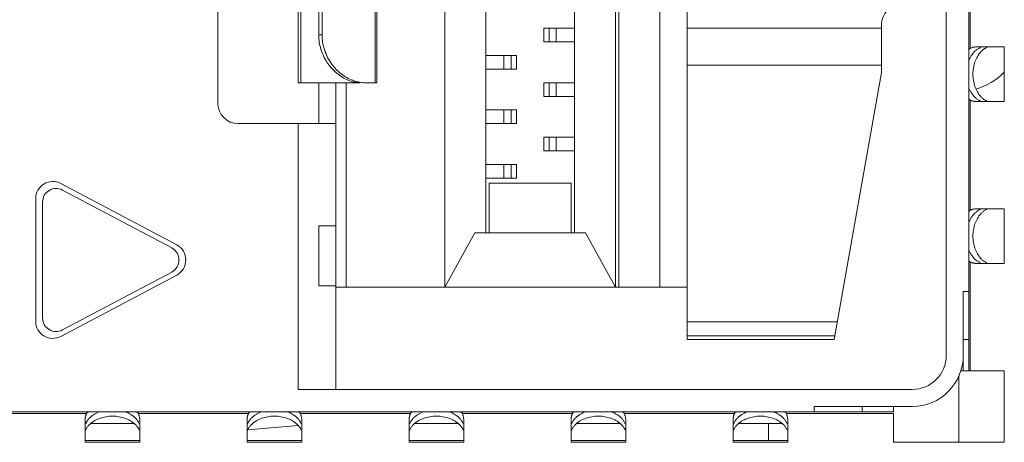
# Model space of a CAD drawing. Units: millimetres. Extents: x -2155 to -1382, y -454 to 66.
# Drawn here: x -1944 to -1930, y -225 to -219 of the extents above; entities that cross this region are included whole.
import ezdxf

# ---------------------------------------------------------------- set-up
doc = ezdxf.new("R2010")
doc.units = ezdxf.units.MM
doc.header["$MEASUREMENT"] = 0
doc.layers.add('cad', color=7, linetype='Continuous')

# ---------------------------------------------------------------- blocks, each defined once
blk = doc.blocks.new('block 10')
at = {"layer": 'cad', "color": 7, "lineweight": 9, "true_color": 0xffffff}
for points in [[(-1930.365, -223.761), (-1930.365, -210.311)], [(-1930.695, -210.536), (-1930.695, -223.536)], [(-1934.495, -223.304), (-1934.495, -210.769)], [(-1938.045, -211.536), (-1938.045, -222.536)], [(-1935.545, -222.536), (-1935.545, -211.536)], [(-1935.495, -222.536), (-1935.495, -211.536)], [(-1934.895, -222.536), (-1934.895, -211.536)], [(-1937.445, -212.336), (-1937.445, -221.736)], [(-1936.145, -221.736), (-1936.145, -212.336)], [(-1941.375, -219.836), (-1941.375, -214.236)], [(-1940.195, -219.536), (-1940.195, -214.536)], [(-1940.157, -214.536), (-1940.157, -219.536)], [(-1939.067, -214.536), (-1939.067, -219.536)], [(-1939.045, -219.536), (-1939.045, -214.536)], [(-1939.895, -218.836), (-1939.895, -215.236)], [(-1939.845, -218.836), (-1939.845, -215.236)], [(-1930.342, -219.031), (-1930.342, -217.417)], [(-1931.645, -219.386), (-1931.645, -218.686)], [(-1939.895, -218.836), (-1939.845, -218.836)], [(-1939.379, -219.527), (-1939.4, -219.521), (-1939.421, -219.515), (-1939.443, -219.508), (-1939.464, -219.499), (-1939.486, -219.49), (-1939.507, -219.479), (-1939.528, -219.468), (-1939.55, -219.455), (-1939.571, -219.442), (-1939.592, -219.427), (-1939.612, -219.412), (-1939.632, -219.396), (-1939.652, -219.379), (-1939.671, -219.361), (-1939.69, -219.342), (-1939.708, -219.322), (-1939.713, -219.317), (-1939.73, -219.297), (-1939.746, -219.276), (-1939.762, -219.255), (-1939.775, -219.236), (-1939.789, -219.214), (-1939.802, -219.191), (-1939.815, -219.168), (-1939.826, -219.144), (-1939.837, -219.12), (-1939.847, -219.096), (-1939.856, -219.071), (-1939.864, -219.046), (-1939.871, -219.02), (-1939.872, -219.017), (-1939.878, -218.991), (-1939.883, -218.966), (-1939.888, -218.94), (-1939.891, -218.914), (-1939.893, -218.888), (-1939.895, -218.862), (-1939.895, -218.836)], [(-1936.145, -218.736), (-1936.595, -218.736)], [(-1936.595, -218.736), (-1936.595, -218.936)], [(-1936.517, -218.736), (-1936.517, -218.936)], [(-1936.414, -218.936), (-1936.414, -218.736)], [(-1931.645, -218.736), (-1934.495, -218.736)], [(-1939.417, -219.494), (-1939.44, -219.484), (-1939.462, -219.473), (-1939.483, -219.462), (-1939.505, -219.449), (-1939.526, -219.435), (-1939.547, -219.421), (-1939.567, -219.406), (-1939.587, -219.39), (-1939.607, -219.373), (-1939.625, -219.355), (-1939.644, -219.336), (-1939.662, -219.317), (-1939.673, -219.304), (-1939.689, -219.284), (-1939.705, -219.263), (-1939.72, -219.242), (-1939.734, -219.22), (-1939.748, -219.197), (-1939.761, -219.174), (-1939.773, -219.15), (-1939.784, -219.126), (-1939.789, -219.114), (-1939.799, -219.09), (-1939.807, -219.065), (-1939.815, -219.04), (-1939.822, -219.015), (-1939.829, -218.989), (-1939.834, -218.964), (-1939.838, -218.939)], [(-1936.145, -218.936), (-1936.595, -218.936)], [(-1936.995, -219.136), (-1937.445, -219.136)], [(-1937.18, -219.136), (-1937.18, -219.336)], [(-1937.073, -219.336), (-1937.073, -219.136)], [(-1936.995, -219.136), (-1936.995, -219.336)], [(-1930.366, -219.216), (-1930.363, -219.208), (-1930.358, -219.197), (-1930.353, -219.186), (-1930.351, -219.183), (-1930.346, -219.172), (-1930.34, -219.161), (-1930.334, -219.151), (-1930.328, -219.14), (-1930.321, -219.13), (-1930.314, -219.12), (-1930.307, -219.11)], [(-1930.365, -219.062), (-1930.365, -219.059), (-1930.364, -219.055), (-1930.363, -219.051), (-1930.362, -219.047), (-1930.36, -219.044), (-1930.359, -219.043), (-1930.356, -219.04), (-1930.353, -219.037), (-1930.349, -219.035), (-1930.346, -219.033), (-1930.342, -219.031)], [(-1930.255, -219.011), (-1930.259, -219.011), (-1930.268, -219.012), (-1930.277, -219.013), (-1930.286, -219.014), (-1930.294, -219.015), (-1930.303, -219.017), (-1930.312, -219.02), (-1930.32, -219.022), (-1930.325, -219.024), (-1930.334, -219.027), (-1930.342, -219.031)], [(-1930.307, -219.11), (-1930.304, -219.107), (-1930.301, -219.103), (-1930.298, -219.099), (-1930.295, -219.096), (-1930.292, -219.092), (-1930.289, -219.089), (-1930.286, -219.085), (-1930.283, -219.082), (-1930.28, -219.078), (-1930.276, -219.075)], [(-1930.218, -219.703), (-1930.229, -219.686), (-1930.239, -219.669), (-1930.249, -219.651), (-1930.258, -219.632), (-1930.266, -219.612), (-1930.274, -219.592), (-1930.281, -219.571), (-1930.287, -219.55), (-1930.292, -219.528), (-1930.296, -219.506), (-1930.299, -219.483), (-1930.302, -219.46), (-1930.303, -219.437), (-1930.304, -219.413), (-1930.304, -219.411), (-1930.304, -219.409), (-1930.303, -219.386), (-1930.302, -219.363), (-1930.299, -219.34), (-1930.296, -219.317), (-1930.292, -219.295), (-1930.287, -219.273), (-1930.281, -219.251), (-1930.274, -219.231), (-1930.266, -219.21), (-1930.258, -219.191), (-1930.249, -219.172), (-1930.239, -219.154), (-1930.229, -219.136), (-1930.218, -219.12)], [(-1930.276, -219.075), (-1930.271, -219.07), (-1930.263, -219.063), (-1930.255, -219.056), (-1930.253, -219.055), (-1930.245, -219.048), (-1930.237, -219.042), (-1930.228, -219.037), (-1930.219, -219.032), (-1930.21, -219.027), (-1930.2, -219.023), (-1930.191, -219.019)], [(-1930.255, -219.011), (-1929.845, -219.011)], [(-1930.218, -219.12), (-1930.215, -219.115), (-1930.211, -219.11), (-1930.208, -219.106), (-1930.204, -219.101), (-1930.2, -219.096), (-1930.197, -219.092), (-1930.193, -219.087), (-1930.189, -219.083), (-1930.185, -219.079), (-1930.181, -219.075)], [(-1930.181, -219.075), (-1930.175, -219.069), (-1930.168, -219.062), (-1930.161, -219.056), (-1930.159, -219.054), (-1930.151, -219.048), (-1930.142, -219.042), (-1930.134, -219.036), (-1930.125, -219.031), (-1930.116, -219.027), (-1930.107, -219.023), (-1930.098, -219.019)], [(-1929.845, -219.811), (-1929.845, -219.011)], [(-1934.495, -219.277), (-1931.645, -219.277)], [(-1936.995, -219.336), (-1937.445, -219.336)], [(-1932.336, -223.304), (-1931.645, -219.386)], [(-1940.195, -219.536), (-1939.311, -219.536)], [(-1939.895, -220.136), (-1939.895, -219.536)], [(-1939.645, -224.036), (-1939.645, -219.536)], [(-1939.495, -219.536), (-1939.495, -222.536)], [(-1939.216, -219.536), (-1939.237, -219.536), (-1939.24, -219.536), (-1939.261, -219.534), (-1939.278, -219.532), (-1939.299, -219.529), (-1939.319, -219.525), (-1939.339, -219.52), (-1939.359, -219.515), (-1939.379, -219.508), (-1939.398, -219.501), (-1939.417, -219.494)], [(-1939.335, -219.534), (-1939.336, -219.534), (-1939.34, -219.534), (-1939.345, -219.533), (-1939.348, -219.533), (-1939.353, -219.532), (-1939.357, -219.531), (-1939.361, -219.53), (-1939.366, -219.53), (-1939.37, -219.529), (-1939.374, -219.528), (-1939.379, -219.527)], [(-1939.305, -219.536), (-1939.308, -219.536), (-1939.311, -219.536), (-1939.311, -219.536), (-1939.314, -219.536), (-1939.317, -219.536), (-1939.32, -219.536), (-1939.323, -219.536), (-1939.326, -219.535), (-1939.329, -219.535), (-1939.332, -219.535), (-1939.335, -219.534)], [(-1939.305, -219.536), (-1939.295, -219.536)], [(-1939.216, -219.536), (-1939.045, -219.536)], [(-1936.145, -219.536), (-1936.595, -219.536)], [(-1936.595, -219.536), (-1936.595, -219.736)], [(-1936.517, -219.536), (-1936.517, -219.736)], [(-1936.414, -219.736), (-1936.414, -219.536)], [(-1930.314, -219.702), (-1930.317, -219.699), (-1930.323, -219.69), (-1930.329, -219.681), (-1930.332, -219.675), (-1930.338, -219.666), (-1930.343, -219.656), (-1930.348, -219.647), (-1930.353, -219.637), (-1930.357, -219.627), (-1930.362, -219.617), (-1930.366, -219.607)], [(-1930.276, -219.748), (-1930.28, -219.743), (-1930.285, -219.739), (-1930.289, -219.735), (-1930.293, -219.73), (-1930.296, -219.726), (-1930.3, -219.721), (-1930.304, -219.717), (-1930.307, -219.712), (-1930.311, -219.707), (-1930.314, -219.702)], [(-1930.181, -219.748), (-1930.185, -219.744), (-1930.189, -219.74), (-1930.193, -219.735), (-1930.197, -219.731), (-1930.2, -219.726), (-1930.204, -219.722), (-1930.208, -219.717), (-1930.211, -219.713), (-1930.215, -219.708), (-1930.218, -219.703)], [(-1936.145, -219.736), (-1936.595, -219.736)], [(-1930.342, -219.792), (-1930.345, -219.791), (-1930.348, -219.789), (-1930.351, -219.787), (-1930.351, -219.787), (-1930.354, -219.785), (-1930.356, -219.783), (-1930.358, -219.78), (-1930.36, -219.777), (-1930.362, -219.774), (-1930.364, -219.771), (-1930.364, -219.768)], [(-1930.342, -221.406), (-1930.342, -219.792)], [(-1930.342, -219.792), (-1930.338, -219.794), (-1930.334, -219.796), (-1930.329, -219.797), (-1930.325, -219.799), (-1930.321, -219.8), (-1930.316, -219.802), (-1930.312, -219.803), (-1930.307, -219.804), (-1930.303, -219.805), (-1930.298, -219.807)], [(-1930.298, -219.807), (-1930.294, -219.807), (-1930.29, -219.808), (-1930.286, -219.809), (-1930.281, -219.81), (-1930.277, -219.81), (-1930.273, -219.811), (-1930.268, -219.811), (-1930.264, -219.811), (-1930.26, -219.811), (-1930.255, -219.811)], [(-1930.191, -219.804), (-1930.193, -219.803), (-1930.203, -219.799), (-1930.212, -219.795), (-1930.219, -219.791), (-1930.228, -219.786), (-1930.237, -219.781), (-1930.245, -219.775), (-1930.253, -219.768), (-1930.261, -219.762), (-1930.269, -219.755), (-1930.276, -219.748)], [(-1929.845, -219.811), (-1930.255, -219.811)], [(-1930.098, -219.804), (-1930.1, -219.803), (-1930.11, -219.799), (-1930.119, -219.795), (-1930.125, -219.791), (-1930.134, -219.786), (-1930.142, -219.781), (-1930.151, -219.775), (-1930.159, -219.769), (-1930.166, -219.762), (-1930.174, -219.755), (-1930.181, -219.748)], [(-1936.995, -219.936), (-1937.445, -219.936)], [(-1937.18, -219.936), (-1937.18, -220.136)], [(-1937.073, -220.136), (-1937.073, -219.936)], [(-1936.995, -219.936), (-1936.995, -220.136)], [(-1939.645, -220.136), (-1941.075, -220.136)], [(-1940.195, -224.036), (-1940.195, -220.136)], [(-1936.995, -220.136), (-1937.445, -220.136)], [(-1936.145, -220.336), (-1936.595, -220.336)], [(-1936.595, -220.336), (-1936.595, -220.536)], [(-1936.517, -220.336), (-1936.517, -220.536)], [(-1936.414, -220.536), (-1936.414, -220.336)], [(-1936.145, -220.536), (-1936.595, -220.536)], [(-1936.995, -220.736), (-1937.445, -220.736)], [(-1937.18, -220.736), (-1937.18, -220.936)], [(-1937.073, -220.936), (-1937.073, -220.736)], [(-1936.995, -220.736), (-1936.995, -220.936)], [(-1943.678, -221.015), (-1941.978, -221.915)], [(-1936.995, -220.936), (-1937.445, -220.936)], [(-1936.195, -221.011), (-1937.395, -221.011)], [(-1937.395, -221.011), (-1937.395, -221.736)], [(-1936.195, -221.736), (-1936.195, -221.011)], [(-1942.051, -221.96), (-1943.651, -221.11)], [(-1944.045, -223.036), (-1944.045, -221.236)], [(-1943.945, -222.986), (-1943.945, -221.286)], [(-1930.342, -221.406), (-1930.345, -221.407), (-1930.348, -221.409), (-1930.351, -221.411), (-1930.351, -221.411), (-1930.354, -221.413), (-1930.356, -221.415), (-1930.358, -221.418), (-1930.36, -221.42), (-1930.362, -221.423), (-1930.364, -221.426), (-1930.364, -221.43)], [(-1930.255, -221.386), (-1930.259, -221.386), (-1930.268, -221.387), (-1930.277, -221.388), (-1930.286, -221.389), (-1930.294, -221.39), (-1930.303, -221.392), (-1930.312, -221.395), (-1930.32, -221.397), (-1930.325, -221.399), (-1930.334, -221.402), (-1930.342, -221.406)], [(-1930.307, -221.485), (-1930.304, -221.482), (-1930.301, -221.478), (-1930.298, -221.474), (-1930.295, -221.471), (-1930.292, -221.467), (-1930.289, -221.464), (-1930.286, -221.46), (-1930.283, -221.457), (-1930.28, -221.453), (-1930.276, -221.45)], [(-1930.276, -221.45), (-1930.271, -221.445), (-1930.263, -221.438), (-1930.255, -221.431), (-1930.253, -221.43), (-1930.245, -221.423), (-1930.237, -221.417), (-1930.228, -221.412), (-1930.219, -221.407), (-1930.21, -221.402), (-1930.2, -221.398), (-1930.191, -221.394)], [(-1930.255, -221.386), (-1929.845, -221.386)], [(-1930.218, -221.495), (-1930.215, -221.49), (-1930.211, -221.485), (-1930.208, -221.481), (-1930.204, -221.476), (-1930.2, -221.471), (-1930.197, -221.467), (-1930.193, -221.462), (-1930.189, -221.458), (-1930.185, -221.454), (-1930.181, -221.45)], [(-1930.181, -221.45), (-1930.175, -221.444), (-1930.168, -221.437), (-1930.161, -221.431), (-1930.159, -221.429), (-1930.151, -221.423), (-1930.142, -221.417), (-1930.134, -221.411), (-1930.125, -221.406), (-1930.116, -221.402), (-1930.107, -221.398), (-1930.098, -221.394)], [(-1929.845, -222.186), (-1929.845, -221.386)], [(-1930.366, -221.591), (-1930.363, -221.583), (-1930.358, -221.572), (-1930.353, -221.561), (-1930.351, -221.558), (-1930.346, -221.547), (-1930.34, -221.536), (-1930.334, -221.526), (-1930.328, -221.515), (-1930.321, -221.505), (-1930.314, -221.495), (-1930.307, -221.485)], [(-1930.218, -222.078), (-1930.229, -222.061), (-1930.239, -222.044), (-1930.249, -222.026), (-1930.258, -222.007), (-1930.266, -221.987), (-1930.274, -221.967), (-1930.281, -221.946), (-1930.287, -221.925), (-1930.292, -221.903), (-1930.296, -221.881), (-1930.299, -221.858), (-1930.302, -221.835), (-1930.303, -221.812), (-1930.304, -221.788), (-1930.304, -221.786), (-1930.304, -221.784), (-1930.303, -221.761), (-1930.302, -221.738), (-1930.299, -221.715), (-1930.296, -221.692), (-1930.292, -221.67), (-1930.287, -221.648), (-1930.281, -221.626), (-1930.274, -221.606), (-1930.266, -221.585), (-1930.258, -221.566), (-1930.249, -221.547), (-1930.239, -221.529), (-1930.229, -221.511), (-1930.218, -221.495)], [(-1939.645, -221.636), (-1939.895, -221.636)], [(-1939.895, -221.636), (-1939.895, -222.516)], [(-1937.609, -221.736), (-1938.045, -222.536)], [(-1937.609, -221.736), (-1935.982, -221.736)], [(-1935.545, -222.536), (-1935.982, -221.736)], [(-1930.314, -222.077), (-1930.317, -222.074), (-1930.323, -222.065), (-1930.329, -222.056), (-1930.332, -222.05), (-1930.338, -222.041), (-1930.343, -222.031), (-1930.348, -222.022), (-1930.353, -222.012), (-1930.357, -222.002), (-1930.362, -221.992), (-1930.366, -221.982)], [(-1930.365, -222.136), (-1930.365, -222.139), (-1930.364, -222.143), (-1930.363, -222.147), (-1930.362, -222.15), (-1930.36, -222.154), (-1930.359, -222.155), (-1930.356, -222.158), (-1930.353, -222.161), (-1930.349, -222.163), (-1930.346, -222.165), (-1930.342, -222.167)], [(-1930.342, -223.761), (-1930.342, -222.167)], [(-1930.342, -222.167), (-1930.338, -222.169), (-1930.334, -222.171), (-1930.329, -222.172), (-1930.325, -222.174), (-1930.321, -222.175), (-1930.316, -222.177), (-1930.312, -222.178), (-1930.307, -222.179), (-1930.303, -222.18), (-1930.298, -222.182)], [(-1930.276, -222.123), (-1930.28, -222.118), (-1930.285, -222.114), (-1930.289, -222.11), (-1930.293, -222.105), (-1930.296, -222.101), (-1930.3, -222.096), (-1930.304, -222.092), (-1930.307, -222.087), (-1930.311, -222.082), (-1930.314, -222.077)], [(-1930.191, -222.179), (-1930.193, -222.178), (-1930.203, -222.174), (-1930.212, -222.17), (-1930.219, -222.166), (-1930.228, -222.161), (-1930.237, -222.156), (-1930.245, -222.15), (-1930.253, -222.143), (-1930.261, -222.137), (-1930.269, -222.13), (-1930.276, -222.123)], [(-1930.181, -222.123), (-1930.185, -222.119), (-1930.189, -222.115), (-1930.193, -222.11), (-1930.197, -222.106), (-1930.2, -222.101), (-1930.204, -222.097), (-1930.208, -222.092), (-1930.211, -222.088), (-1930.215, -222.083), (-1930.218, -222.078)], [(-1930.098, -222.179), (-1930.1, -222.178), (-1930.11, -222.174), (-1930.119, -222.17), (-1930.125, -222.166), (-1930.134, -222.161), (-1930.142, -222.156), (-1930.151, -222.15), (-1930.159, -222.144), (-1930.166, -222.137), (-1930.174, -222.13), (-1930.181, -222.123)], [(-1943.651, -223.163), (-1942.051, -222.313)], [(-1930.298, -222.182), (-1930.294, -222.182), (-1930.29, -222.183), (-1930.286, -222.184), (-1930.281, -222.185), (-1930.277, -222.185), (-1930.273, -222.186), (-1930.268, -222.186), (-1930.264, -222.186), (-1930.26, -222.186), (-1930.255, -222.186)], [(-1929.845, -222.186), (-1930.255, -222.186)], [(-1941.978, -222.357), (-1943.678, -223.257)], [(-1939.895, -222.516), (-1939.645, -222.516)], [(-1939.645, -222.536), (-1934.495, -222.536)], [(-1930.445, -222.597), (-1930.365, -222.597)], [(-1930.445, -223.761), (-1930.445, -222.597)], [(-1934.495, -223.043), (-1932.29, -223.043)], [(-1932.326, -223.25), (-1934.495, -223.25)], [(-1932.336, -223.304), (-1934.495, -223.304)], [(-1930.365, -223.304), (-1930.445, -223.304)], [(-1930.451, -223.761), (-1930.48, -223.761)], [(-1929.845, -223.761), (-1930.445, -223.761)], [(-1929.845, -224.811), (-1929.845, -223.761)], [(-1930.51, -223.836), (-1930.51, -224.811)], [(-1940.195, -224.036), (-1931.195, -224.036)], [(-1932.634, -224.286), (-1931.195, -224.286)], [(-1932.634, -224.366), (-1932.634, -224.286)], [(-1931.927, -224.286), (-1931.927, -224.366)], [(-1931.47, -224.366), (-1931.47, -224.286)], [(-1931.47, -224.366), (-1954.42, -224.366)], [(-1944.915, -224.389), (-1943.301, -224.389)], [(-1943.315, -224.433), (-1943.316, -224.437), (-1943.317, -224.442), (-1943.318, -224.446), (-1943.318, -224.45), (-1943.319, -224.455), (-1943.319, -224.459), (-1943.32, -224.463), (-1943.32, -224.468), (-1943.32, -224.472), (-1943.32, -224.476)], [(-1943.32, -224.811), (-1943.32, -224.476)], [(-1943.301, -224.389), (-1943.303, -224.394), (-1943.304, -224.398), (-1943.306, -224.402), (-1943.308, -224.407), (-1943.309, -224.411), (-1943.311, -224.415), (-1943.312, -224.42), (-1943.313, -224.424), (-1943.314, -224.429), (-1943.315, -224.433)], [(-1943.312, -224.541), (-1943.311, -224.538), (-1943.308, -224.528), (-1943.303, -224.519), (-1943.3, -224.513), (-1943.295, -224.504), (-1943.289, -224.495), (-1943.283, -224.486), (-1943.277, -224.478), (-1943.27, -224.47), (-1943.264, -224.463), (-1943.256, -224.455)], [(-1943.301, -224.389), (-1943.299, -224.387), (-1943.298, -224.384), (-1943.296, -224.381), (-1943.296, -224.381), (-1943.294, -224.378), (-1943.291, -224.375), (-1943.289, -224.373), (-1943.286, -224.371), (-1943.283, -224.369), (-1943.28, -224.368), (-1943.277, -224.367)], [(-1943.256, -224.455), (-1943.252, -224.451), (-1943.248, -224.447), (-1943.244, -224.443), (-1943.239, -224.439), (-1943.235, -224.435), (-1943.23, -224.431), (-1943.225, -224.428), (-1943.221, -224.424), (-1943.216, -224.421), (-1943.211, -224.417)], [(-1943.212, -224.514), (-1943.195, -224.502), (-1943.178, -224.492), (-1943.159, -224.482), (-1943.141, -224.473), (-1943.121, -224.465), (-1943.101, -224.458), (-1943.08, -224.451), (-1943.059, -224.445), (-1943.037, -224.44), (-1943.015, -224.436), (-1942.992, -224.432), (-1942.969, -224.43), (-1942.946, -224.428), (-1942.922, -224.428), (-1942.92, -224.428), (-1942.918, -224.428), (-1942.895, -224.428), (-1942.871, -224.43), (-1942.848, -224.432), (-1942.826, -224.436), (-1942.803, -224.44), (-1942.781, -224.445), (-1942.76, -224.451), (-1942.739, -224.458), (-1942.719, -224.465), (-1942.7, -224.473), (-1942.681, -224.482), (-1942.663, -224.492), (-1942.645, -224.502), (-1942.629, -224.514)], [(-1943.211, -224.417), (-1943.208, -224.415), (-1943.199, -224.409), (-1943.19, -224.403), (-1943.184, -224.399), (-1943.175, -224.394), (-1943.165, -224.389), (-1943.155, -224.384), (-1943.146, -224.379), (-1943.136, -224.374), (-1943.126, -224.37), (-1943.116, -224.366)], [(-1942.725, -224.366), (-1942.717, -224.369), (-1942.706, -224.374), (-1942.695, -224.379), (-1942.691, -224.38), (-1942.681, -224.386), (-1942.67, -224.392), (-1942.659, -224.398), (-1942.649, -224.404), (-1942.639, -224.41), (-1942.629, -224.417), (-1942.619, -224.424)], [(-1942.619, -224.424), (-1942.615, -224.427), (-1942.612, -224.43), (-1942.608, -224.433), (-1942.605, -224.436), (-1942.601, -224.439), (-1942.597, -224.442), (-1942.594, -224.445), (-1942.591, -224.449), (-1942.587, -224.452), (-1942.584, -224.455)], [(-1942.584, -224.455), (-1942.579, -224.461), (-1942.572, -224.468), (-1942.565, -224.476), (-1942.563, -224.478), (-1942.557, -224.486), (-1942.551, -224.495), (-1942.545, -224.504), (-1942.54, -224.513), (-1942.536, -224.522), (-1942.532, -224.531), (-1942.528, -224.541)], [(-1942.57, -224.366), (-1942.568, -224.366), (-1942.564, -224.367), (-1942.56, -224.368), (-1942.556, -224.37), (-1942.553, -224.372), (-1942.551, -224.373), (-1942.548, -224.376), (-1942.546, -224.379), (-1942.543, -224.382), (-1942.541, -224.386), (-1942.54, -224.389)], [(-1942.54, -224.389), (-1940.926, -224.389)], [(-1942.52, -224.476), (-1942.52, -224.473), (-1942.521, -224.464), (-1942.521, -224.455), (-1942.523, -224.446), (-1942.524, -224.437), (-1942.526, -224.428), (-1942.528, -224.42), (-1942.531, -224.411), (-1942.533, -224.406), (-1942.536, -224.398), (-1942.54, -224.389)], [(-1942.52, -224.476), (-1942.52, -224.811)], [(-1940.94, -224.433), (-1940.941, -224.437), (-1940.942, -224.442), (-1940.943, -224.446), (-1940.943, -224.45), (-1940.944, -224.455), (-1940.944, -224.459), (-1940.945, -224.463), (-1940.945, -224.468), (-1940.945, -224.472), (-1940.945, -224.476)], [(-1940.945, -224.811), (-1940.945, -224.476)], [(-1940.926, -224.389), (-1940.928, -224.394), (-1940.929, -224.398), (-1940.931, -224.402), (-1940.933, -224.407), (-1940.934, -224.411), (-1940.936, -224.415), (-1940.937, -224.42), (-1940.938, -224.424), (-1940.939, -224.429), (-1940.94, -224.433)], [(-1940.937, -224.541), (-1940.936, -224.538), (-1940.933, -224.528), (-1940.928, -224.519), (-1940.925, -224.513), (-1940.92, -224.504), (-1940.914, -224.495), (-1940.908, -224.486), (-1940.902, -224.478), (-1940.895, -224.47), (-1940.889, -224.463), (-1940.881, -224.455)], [(-1940.926, -224.389), (-1940.924, -224.387), (-1940.923, -224.384), (-1940.921, -224.381), (-1940.921, -224.381), (-1940.919, -224.378), (-1940.916, -224.375), (-1940.914, -224.373), (-1940.911, -224.371), (-1940.908, -224.369), (-1940.905, -224.368), (-1940.902, -224.367)], [(-1940.881, -224.455), (-1940.877, -224.451), (-1940.873, -224.447), (-1940.869, -224.443), (-1940.864, -224.439), (-1940.86, -224.435), (-1940.855, -224.431), (-1940.85, -224.428), (-1940.846, -224.424), (-1940.841, -224.421), (-1940.836, -224.417)], [(-1940.837, -224.514), (-1940.82, -224.502), (-1940.803, -224.492), (-1940.784, -224.482), (-1940.766, -224.473), (-1940.746, -224.465), (-1940.726, -224.458), (-1940.705, -224.451), (-1940.684, -224.445), (-1940.662, -224.44), (-1940.64, -224.436), (-1940.617, -224.432), (-1940.594, -224.43), (-1940.571, -224.428), (-1940.547, -224.428), (-1940.545, -224.428), (-1940.543, -224.428), (-1940.52, -224.428), (-1940.496, -224.43), (-1940.473, -224.432), (-1940.451, -224.436), (-1940.428, -224.44), (-1940.406, -224.445), (-1940.385, -224.451), (-1940.364, -224.458), (-1940.344, -224.465), (-1940.325, -224.473), (-1940.306, -224.482), (-1940.288, -224.492), (-1940.27, -224.502), (-1940.254, -224.514)], [(-1940.836, -224.417), (-1940.833, -224.415), (-1940.824, -224.409), (-1940.815, -224.403), (-1940.809, -224.399), (-1940.8, -224.394), (-1940.79, -224.389), (-1940.78, -224.384), (-1940.771, -224.379), (-1940.761, -224.374), (-1940.751, -224.37), (-1940.741, -224.366)], [(-1940.35, -224.366), (-1940.342, -224.369), (-1940.331, -224.374), (-1940.32, -224.379), (-1940.316, -224.38), (-1940.306, -224.386), (-1940.295, -224.392), (-1940.284, -224.398), (-1940.274, -224.404), (-1940.264, -224.41), (-1940.254, -224.417), (-1940.244, -224.424)], [(-1940.244, -224.424), (-1940.24, -224.427), (-1940.237, -224.43), (-1940.233, -224.433), (-1940.23, -224.436), (-1940.226, -224.439), (-1940.222, -224.442), (-1940.219, -224.445), (-1940.216, -224.449), (-1940.212, -224.452), (-1940.209, -224.455)], [(-1940.209, -224.455), (-1940.204, -224.461), (-1940.197, -224.468), (-1940.19, -224.476), (-1940.188, -224.478), (-1940.182, -224.486), (-1940.176, -224.495), (-1940.17, -224.504), (-1940.165, -224.513), (-1940.161, -224.522), (-1940.156, -224.531), (-1940.153, -224.541)], [(-1940.195, -224.366), (-1940.193, -224.366), (-1940.189, -224.367), (-1940.185, -224.368), (-1940.181, -224.37), (-1940.178, -224.372), (-1940.176, -224.373), (-1940.173, -224.376), (-1940.171, -224.379), (-1940.168, -224.382), (-1940.166, -224.386), (-1940.165, -224.389)], [(-1940.165, -224.389), (-1938.551, -224.389)], [(-1940.145, -224.476), (-1940.145, -224.473), (-1940.146, -224.464), (-1940.146, -224.455), (-1940.148, -224.446), (-1940.149, -224.437), (-1940.151, -224.428), (-1940.153, -224.42), (-1940.156, -224.411), (-1940.158, -224.406), (-1940.161, -224.398), (-1940.165, -224.389)], [(-1940.145, -224.476), (-1940.145, -224.811)], [(-1938.565, -224.433), (-1938.566, -224.437), (-1938.567, -224.442), (-1938.568, -224.446), (-1938.568, -224.45), (-1938.569, -224.455), (-1938.569, -224.459), (-1938.57, -224.463), (-1938.57, -224.468), (-1938.57, -224.472), (-1938.57, -224.476)], [(-1938.57, -224.811), (-1938.57, -224.476)], [(-1938.551, -224.389), (-1938.553, -224.394), (-1938.554, -224.398), (-1938.556, -224.402), (-1938.558, -224.407), (-1938.559, -224.411), (-1938.56, -224.415), (-1938.562, -224.42), (-1938.563, -224.424), (-1938.564, -224.429), (-1938.565, -224.433)], [(-1938.562, -224.541), (-1938.561, -224.538), (-1938.558, -224.528), (-1938.553, -224.519), (-1938.55, -224.513), (-1938.545, -224.504), (-1938.539, -224.495), (-1938.533, -224.486), (-1938.527, -224.478), (-1938.52, -224.47), (-1938.514, -224.463), (-1938.506, -224.455)], [(-1938.551, -224.389), (-1938.549, -224.387), (-1938.548, -224.384), (-1938.546, -224.381), (-1938.546, -224.381), (-1938.544, -224.378), (-1938.541, -224.375), (-1938.539, -224.373), (-1938.536, -224.371), (-1938.533, -224.369), (-1938.53, -224.368), (-1938.527, -224.367)], [(-1938.506, -224.455), (-1938.502, -224.451), (-1938.498, -224.447), (-1938.494, -224.443), (-1938.489, -224.439), (-1938.485, -224.435), (-1938.48, -224.431), (-1938.475, -224.428), (-1938.471, -224.424), (-1938.466, -224.421), (-1938.461, -224.417)], [(-1938.462, -224.514), (-1938.445, -224.502), (-1938.428, -224.492), (-1938.409, -224.482), (-1938.391, -224.473), (-1938.371, -224.465), (-1938.351, -224.458), (-1938.33, -224.451), (-1938.309, -224.445), (-1938.287, -224.44), (-1938.265, -224.436), (-1938.242, -224.432), (-1938.219, -224.43), (-1938.196, -224.428), (-1938.172, -224.428), (-1938.17, -224.428), (-1938.168, -224.428), (-1938.145, -224.428), (-1938.121, -224.43), (-1938.098, -224.432), (-1938.076, -224.436), (-1938.053, -224.44), (-1938.031, -224.445), (-1938.01, -224.451), (-1937.989, -224.458), (-1937.969, -224.465), (-1937.95, -224.473), (-1937.931, -224.482), (-1937.913, -224.492), (-1937.895, -224.502), (-1937.879, -224.514)], [(-1938.461, -224.417), (-1938.458, -224.415), (-1938.449, -224.409), (-1938.44, -224.403), (-1938.434, -224.399), (-1938.425, -224.394), (-1938.415, -224.389), (-1938.405, -224.384), (-1938.396, -224.379), (-1938.386, -224.374), (-1938.376, -224.37), (-1938.366, -224.366)], [(-1937.975, -224.366), (-1937.967, -224.369), (-1937.956, -224.374), (-1937.945, -224.379), (-1937.941, -224.38), (-1937.931, -224.386), (-1937.92, -224.392), (-1937.909, -224.398), (-1937.899, -224.404), (-1937.889, -224.41), (-1937.879, -224.417), (-1937.869, -224.424)], [(-1937.869, -224.424), (-1937.865, -224.427), (-1937.862, -224.43), (-1937.858, -224.433), (-1937.855, -224.436), (-1937.851, -224.439), (-1937.847, -224.442), (-1937.844, -224.445), (-1937.841, -224.449), (-1937.837, -224.452), (-1937.834, -224.455)], [(-1937.834, -224.455), (-1937.829, -224.461), (-1937.822, -224.468), (-1937.815, -224.476), (-1937.813, -224.478), (-1937.807, -224.486), (-1937.801, -224.495), (-1937.795, -224.504), (-1937.79, -224.513), (-1937.786, -224.522), (-1937.782, -224.531), (-1937.778, -224.541)], [(-1937.82, -224.366), (-1937.818, -224.366), (-1937.814, -224.367), (-1937.81, -224.368), (-1937.806, -224.37), (-1937.803, -224.372), (-1937.801, -224.373), (-1937.798, -224.376), (-1937.796, -224.379), (-1937.793, -224.382), (-1937.791, -224.386), (-1937.79, -224.389)], [(-1937.79, -224.389), (-1936.176, -224.389)], [(-1937.77, -224.476), (-1937.77, -224.473), (-1937.771, -224.464), (-1937.771, -224.455), (-1937.773, -224.446), (-1937.774, -224.437), (-1937.776, -224.428), (-1937.778, -224.42), (-1937.781, -224.411), (-1937.783, -224.406), (-1937.786, -224.398), (-1937.79, -224.389)], [(-1937.77, -224.476), (-1937.77, -224.811)], [(-1936.19, -224.433), (-1936.191, -224.437), (-1936.192, -224.442), (-1936.193, -224.446), (-1936.193, -224.45), (-1936.194, -224.455), (-1936.194, -224.459), (-1936.195, -224.463), (-1936.195, -224.468), (-1936.195, -224.472), (-1936.195, -224.476)], [(-1936.195, -224.811), (-1936.195, -224.476)], [(-1936.176, -224.389), (-1936.178, -224.394), (-1936.179, -224.398), (-1936.181, -224.402), (-1936.183, -224.407), (-1936.184, -224.411), (-1936.186, -224.415), (-1936.187, -224.42), (-1936.188, -224.424), (-1936.189, -224.429), (-1936.19, -224.433)], [(-1936.187, -224.541), (-1936.186, -224.538), (-1936.183, -224.528), (-1936.178, -224.519), (-1936.175, -224.513), (-1936.17, -224.504), (-1936.164, -224.495), (-1936.158, -224.486), (-1936.152, -224.478), (-1936.145, -224.47), (-1936.139, -224.463), (-1936.131, -224.455)], [(-1936.176, -224.389), (-1936.174, -224.387), (-1936.173, -224.384), (-1936.171, -224.381), (-1936.171, -224.381), (-1936.169, -224.378), (-1936.166, -224.375), (-1936.164, -224.373), (-1936.161, -224.371), (-1936.158, -224.369), (-1936.155, -224.368), (-1936.152, -224.367)], [(-1936.131, -224.455), (-1936.127, -224.451), (-1936.123, -224.447), (-1936.119, -224.443), (-1936.114, -224.439), (-1936.11, -224.435), (-1936.105, -224.431), (-1936.1, -224.428), (-1936.096, -224.424), (-1936.091, -224.421), (-1936.086, -224.417)], [(-1936.087, -224.514), (-1936.07, -224.502), (-1936.053, -224.492), (-1936.034, -224.482), (-1936.016, -224.473), (-1935.996, -224.465), (-1935.976, -224.458), (-1935.955, -224.451), (-1935.934, -224.445), (-1935.912, -224.44), (-1935.89, -224.436), (-1935.867, -224.432), (-1935.844, -224.43), (-1935.821, -224.428), (-1935.797, -224.428), (-1935.795, -224.428), (-1935.793, -224.428), (-1935.77, -224.428), (-1935.746, -224.43), (-1935.723, -224.432), (-1935.701, -224.436), (-1935.678, -224.44), (-1935.656, -224.445), (-1935.635, -224.451), (-1935.614, -224.458), (-1935.594, -224.465), (-1935.575, -224.473), (-1935.556, -224.482), (-1935.538, -224.492), (-1935.52, -224.502), (-1935.504, -224.514)], [(-1936.086, -224.417), (-1936.083, -224.415), (-1936.074, -224.409), (-1936.065, -224.403), (-1936.059, -224.399), (-1936.05, -224.394), (-1936.04, -224.389), (-1936.03, -224.384), (-1936.021, -224.379), (-1936.011, -224.374), (-1936.001, -224.37), (-1935.991, -224.366)], [(-1935.6, -224.366), (-1935.592, -224.369), (-1935.581, -224.374), (-1935.57, -224.379), (-1935.566, -224.38), (-1935.556, -224.386), (-1935.545, -224.392), (-1935.534, -224.398), (-1935.524, -224.404), (-1935.514, -224.41), (-1935.504, -224.417), (-1935.494, -224.424)], [(-1935.494, -224.424), (-1935.49, -224.427), (-1935.487, -224.43), (-1935.483, -224.433), (-1935.48, -224.436), (-1935.476, -224.439), (-1935.472, -224.442), (-1935.469, -224.445), (-1935.466, -224.449), (-1935.462, -224.452), (-1935.459, -224.455)], [(-1935.459, -224.455), (-1935.454, -224.461), (-1935.447, -224.468), (-1935.44, -224.476), (-1935.438, -224.478), (-1935.432, -224.486), (-1935.426, -224.495), (-1935.42, -224.504), (-1935.415, -224.513), (-1935.411, -224.522), (-1935.407, -224.531), (-1935.403, -224.541)], [(-1935.445, -224.366), (-1935.443, -224.366), (-1935.439, -224.367), (-1935.435, -224.368), (-1935.431, -224.37), (-1935.428, -224.372), (-1935.426, -224.373), (-1935.423, -224.376), (-1935.421, -224.379), (-1935.418, -224.382), (-1935.416, -224.386), (-1935.415, -224.389)], [(-1935.415, -224.389), (-1933.801, -224.389)], [(-1935.395, -224.476), (-1935.395, -224.473), (-1935.396, -224.464), (-1935.396, -224.455), (-1935.398, -224.446), (-1935.399, -224.437), (-1935.401, -224.428), (-1935.403, -224.42), (-1935.406, -224.411), (-1935.408, -224.406), (-1935.411, -224.398), (-1935.415, -224.389)], [(-1935.395, -224.476), (-1935.395, -224.811)], [(-1933.815, -224.433), (-1933.816, -224.437), (-1933.817, -224.442), (-1933.818, -224.446), (-1933.818, -224.45), (-1933.819, -224.455), (-1933.819, -224.459), (-1933.82, -224.463), (-1933.82, -224.468), (-1933.82, -224.472), (-1933.82, -224.476)], [(-1933.82, -224.811), (-1933.82, -224.476)], [(-1933.801, -224.389), (-1933.803, -224.394), (-1933.804, -224.398), (-1933.806, -224.402), (-1933.808, -224.407), (-1933.809, -224.411), (-1933.811, -224.415), (-1933.812, -224.42), (-1933.813, -224.424), (-1933.814, -224.429), (-1933.815, -224.433)], [(-1933.812, -224.541), (-1933.811, -224.538), (-1933.808, -224.528), (-1933.803, -224.519), (-1933.8, -224.513), (-1933.795, -224.504), (-1933.789, -224.495), (-1933.783, -224.486), (-1933.777, -224.478), (-1933.77, -224.47), (-1933.764, -224.463), (-1933.756, -224.455)], [(-1933.77, -224.366), (-1933.772, -224.366), (-1933.777, -224.367), (-1933.78, -224.368), (-1933.784, -224.37), (-1933.788, -224.372), (-1933.789, -224.373), (-1933.792, -224.376), (-1933.795, -224.379), (-1933.797, -224.382), (-1933.799, -224.386), (-1933.801, -224.389)], [(-1933.756, -224.455), (-1933.752, -224.451), (-1933.748, -224.447), (-1933.744, -224.443), (-1933.739, -224.439), (-1933.735, -224.435), (-1933.73, -224.431), (-1933.725, -224.428), (-1933.721, -224.424), (-1933.716, -224.421), (-1933.711, -224.417)], [(-1933.712, -224.514), (-1933.695, -224.502), (-1933.678, -224.492), (-1933.659, -224.482), (-1933.641, -224.473), (-1933.621, -224.465), (-1933.601, -224.458), (-1933.58, -224.451), (-1933.559, -224.445), (-1933.537, -224.44), (-1933.515, -224.436), (-1933.492, -224.432), (-1933.469, -224.43), (-1933.446, -224.428), (-1933.422, -224.428), (-1933.42, -224.428), (-1933.418, -224.428), (-1933.395, -224.428), (-1933.371, -224.43), (-1933.348, -224.432), (-1933.326, -224.436), (-1933.303, -224.44), (-1933.281, -224.445), (-1933.26, -224.451), (-1933.239, -224.458), (-1933.219, -224.465), (-1933.2, -224.473), (-1933.181, -224.482), (-1933.163, -224.492), (-1933.145, -224.502), (-1933.129, -224.514)], [(-1933.711, -224.417), (-1933.708, -224.415), (-1933.699, -224.409), (-1933.69, -224.403), (-1933.684, -224.399), (-1933.675, -224.394), (-1933.665, -224.389), (-1933.655, -224.384), (-1933.646, -224.379), (-1933.636, -224.374), (-1933.626, -224.37), (-1933.616, -224.366)], [(-1933.225, -224.366), (-1933.217, -224.369), (-1933.206, -224.374), (-1933.195, -224.379), (-1933.191, -224.38), (-1933.181, -224.386), (-1933.17, -224.392), (-1933.159, -224.398), (-1933.149, -224.404), (-1933.139, -224.41), (-1933.129, -224.417), (-1933.119, -224.424)], [(-1933.119, -224.424), (-1933.115, -224.427), (-1933.112, -224.43), (-1933.108, -224.433), (-1933.105, -224.436), (-1933.101, -224.439), (-1933.097, -224.442), (-1933.094, -224.445), (-1933.091, -224.449), (-1933.087, -224.452), (-1933.084, -224.455)], [(-1933.084, -224.455), (-1933.079, -224.461), (-1933.072, -224.468), (-1933.065, -224.476), (-1933.063, -224.478), (-1933.057, -224.486), (-1933.051, -224.495), (-1933.045, -224.504), (-1933.04, -224.513), (-1933.036, -224.522), (-1933.032, -224.531), (-1933.028, -224.541)], [(-1933.04, -224.389), (-1933.041, -224.387), (-1933.042, -224.384), (-1933.044, -224.381), (-1933.044, -224.381), (-1933.047, -224.378), (-1933.049, -224.375), (-1933.051, -224.373), (-1933.054, -224.371), (-1933.057, -224.369), (-1933.06, -224.368), (-1933.064, -224.367)], [(-1933.04, -224.389), (-1931.47, -224.389)], [(-1933.02, -224.476), (-1933.02, -224.473), (-1933.021, -224.464), (-1933.021, -224.455), (-1933.023, -224.446), (-1933.024, -224.437), (-1933.026, -224.428), (-1933.028, -224.42), (-1933.031, -224.411), (-1933.033, -224.406), (-1933.036, -224.398), (-1933.04, -224.389)], [(-1933.02, -224.476), (-1933.02, -224.811)], [(-1931.47, -224.389), (-1931.47, -224.811)], [(-1943.313, -224.634), (-1943.312, -224.631), (-1943.308, -224.622), (-1943.304, -224.613), (-1943.3, -224.606), (-1943.295, -224.598), (-1943.29, -224.589), (-1943.284, -224.581), (-1943.277, -224.573), (-1943.271, -224.565), (-1943.264, -224.558), (-1943.257, -224.551)], [(-1943.257, -224.551), (-1943.253, -224.547), (-1943.248, -224.543), (-1943.244, -224.539), (-1943.24, -224.535), (-1943.235, -224.531), (-1943.231, -224.527), (-1943.226, -224.524), (-1943.221, -224.52), (-1943.217, -224.517), (-1943.212, -224.514)], [(-1942.601, -224.536), (-1943.239, -224.536)], [(-1942.629, -224.514), (-1942.624, -224.517), (-1942.619, -224.52), (-1942.614, -224.524), (-1942.61, -224.527), (-1942.605, -224.531), (-1942.601, -224.535), (-1942.596, -224.539), (-1942.592, -224.543), (-1942.588, -224.547), (-1942.583, -224.551)], [(-1942.583, -224.551), (-1942.578, -224.556), (-1942.571, -224.563), (-1942.565, -224.571), (-1942.563, -224.573), (-1942.557, -224.581), (-1942.551, -224.589), (-1942.545, -224.598), (-1942.54, -224.606), (-1942.535, -224.615), (-1942.531, -224.624), (-1942.528, -224.634)], [(-1940.941, -224.629), (-1940.198, -224.564)], [(-1940.938, -224.634), (-1940.937, -224.631), (-1940.933, -224.622), (-1940.929, -224.613), (-1940.925, -224.606), (-1940.92, -224.598), (-1940.915, -224.589), (-1940.909, -224.581), (-1940.902, -224.573), (-1940.896, -224.565), (-1940.889, -224.558), (-1940.882, -224.551)], [(-1940.882, -224.551), (-1940.878, -224.547), (-1940.873, -224.543), (-1940.869, -224.539), (-1940.865, -224.535), (-1940.86, -224.531), (-1940.856, -224.527), (-1940.851, -224.524), (-1940.846, -224.52), (-1940.842, -224.517), (-1940.837, -224.514)], [(-1940.254, -224.514), (-1940.249, -224.517), (-1940.244, -224.52), (-1940.239, -224.524), (-1940.235, -224.527), (-1940.23, -224.531), (-1940.226, -224.535), (-1940.221, -224.539), (-1940.217, -224.543), (-1940.213, -224.547), (-1940.208, -224.551)], [(-1940.208, -224.551), (-1940.203, -224.556), (-1940.196, -224.563), (-1940.19, -224.571), (-1940.188, -224.573), (-1940.182, -224.581), (-1940.176, -224.589), (-1940.17, -224.598), (-1940.165, -224.606), (-1940.16, -224.615), (-1940.156, -224.624), (-1940.153, -224.634)], [(-1938.563, -224.634), (-1938.562, -224.631), (-1938.558, -224.622), (-1938.554, -224.613), (-1938.55, -224.606), (-1938.545, -224.598), (-1938.54, -224.589), (-1938.534, -224.581), (-1938.527, -224.573), (-1938.521, -224.565), (-1938.514, -224.558), (-1938.507, -224.551)], [(-1938.507, -224.551), (-1938.503, -224.547), (-1938.498, -224.543), (-1938.494, -224.539), (-1938.49, -224.535), (-1938.485, -224.531), (-1938.481, -224.527), (-1938.476, -224.524), (-1938.471, -224.52), (-1938.467, -224.517), (-1938.462, -224.514)], [(-1937.851, -224.536), (-1938.489, -224.536)], [(-1937.879, -224.514), (-1937.874, -224.517), (-1937.869, -224.52), (-1937.864, -224.524), (-1937.86, -224.527), (-1937.855, -224.531), (-1937.851, -224.535), (-1937.846, -224.539), (-1937.842, -224.543), (-1937.838, -224.547), (-1937.833, -224.551)], [(-1937.833, -224.551), (-1937.828, -224.556), (-1937.821, -224.563), (-1937.815, -224.571), (-1937.813, -224.573), (-1937.807, -224.581), (-1937.801, -224.589), (-1937.795, -224.598), (-1937.79, -224.606), (-1937.785, -224.615), (-1937.781, -224.624), (-1937.778, -224.634)], [(-1936.188, -224.634), (-1936.187, -224.631), (-1936.183, -224.622), (-1936.179, -224.613), (-1936.175, -224.606), (-1936.17, -224.598), (-1936.165, -224.589), (-1936.159, -224.581), (-1936.152, -224.573), (-1936.146, -224.565), (-1936.139, -224.558), (-1936.132, -224.551)], [(-1936.132, -224.551), (-1936.128, -224.547), (-1936.123, -224.543), (-1936.119, -224.539), (-1936.115, -224.535), (-1936.11, -224.531), (-1936.106, -224.527), (-1936.101, -224.524), (-1936.096, -224.52), (-1936.092, -224.517), (-1936.087, -224.514)], [(-1935.476, -224.536), (-1936.114, -224.536)], [(-1935.504, -224.514), (-1935.499, -224.517), (-1935.494, -224.52), (-1935.489, -224.524), (-1935.485, -224.527), (-1935.48, -224.531), (-1935.476, -224.535), (-1935.471, -224.539), (-1935.467, -224.543), (-1935.463, -224.547), (-1935.458, -224.551)], [(-1935.458, -224.551), (-1935.453, -224.556), (-1935.446, -224.563), (-1935.44, -224.571), (-1935.438, -224.573), (-1935.432, -224.581), (-1935.426, -224.589), (-1935.42, -224.598), (-1935.415, -224.606), (-1935.41, -224.615), (-1935.406, -224.624), (-1935.403, -224.634)], [(-1933.813, -224.634), (-1933.812, -224.632), (-1933.808, -224.622), (-1933.804, -224.613), (-1933.8, -224.607), (-1933.795, -224.598), (-1933.79, -224.589), (-1933.784, -224.581), (-1933.778, -224.573), (-1933.771, -224.565), (-1933.764, -224.558), (-1933.757, -224.551)], [(-1933.757, -224.551), (-1933.753, -224.547), (-1933.748, -224.543), (-1933.744, -224.539), (-1933.74, -224.535), (-1933.735, -224.531), (-1933.731, -224.527), (-1933.726, -224.524), (-1933.721, -224.52), (-1933.717, -224.517), (-1933.712, -224.514)], [(-1933.739, -224.536), (-1933.101, -224.536)], [(-1933.303, -224.786), (-1933.303, -224.536)], [(-1933.129, -224.514), (-1933.124, -224.517), (-1933.119, -224.52), (-1933.114, -224.524), (-1933.11, -224.527), (-1933.105, -224.531), (-1933.101, -224.535), (-1933.096, -224.539), (-1933.092, -224.543), (-1933.088, -224.547), (-1933.083, -224.551)], [(-1933.083, -224.551), (-1933.078, -224.556), (-1933.071, -224.563), (-1933.064, -224.571), (-1933.063, -224.573), (-1933.057, -224.581), (-1933.051, -224.589), (-1933.045, -224.598), (-1933.04, -224.607), (-1933.035, -224.616), (-1933.031, -224.625), (-1933.028, -224.634)], [(-1943.32, -224.786), (-1942.52, -224.786)], [(-1943.32, -224.811), (-1942.52, -224.811)], [(-1940.945, -224.786), (-1940.145, -224.786)], [(-1940.945, -224.811), (-1940.145, -224.811)], [(-1938.57, -224.786), (-1937.77, -224.786)], [(-1938.57, -224.811), (-1937.77, -224.811)], [(-1936.195, -224.786), (-1935.395, -224.786)], [(-1936.195, -224.811), (-1935.395, -224.811)], [(-1933.82, -224.786), (-1933.02, -224.786)], [(-1933.82, -224.811), (-1933.02, -224.811)], [(-1931.47, -224.811), (-1929.845, -224.811)]]:
    blk.add_lwpolyline(points, dxfattribs=at)
for points in [[(-1931.345, -218.386), (-1931.511, -218.386), (-1931.645, -218.521), (-1931.645, -218.686)], [(-1939.845, -218.836), (-1939.845, -218.871), (-1939.843, -218.905), (-1939.838, -218.939)], [(-1930.259, -219.629), (-1930.102, -219.582), (-1929.96, -219.498), (-1929.844, -219.383)], [(-1941.375, -219.836), (-1941.375, -220.002), (-1941.241, -220.136), (-1941.075, -220.136)], [(-1943.678, -221.015), (-1943.756, -220.974), (-1943.849, -220.977), (-1943.924, -221.022)], [(-1943.924, -221.022), (-1943.999, -221.067), (-1944.045, -221.149), (-1944.045, -221.236)], [(-1943.848, -221.115), (-1943.908, -221.151), (-1943.945, -221.216), (-1943.945, -221.286)], [(-1943.651, -221.11), (-1943.713, -221.077), (-1943.788, -221.079), (-1943.848, -221.115)], [(-1942.051, -221.96), (-1941.986, -221.994), (-1941.945, -222.062), (-1941.945, -222.136)], [(-1941.978, -221.915), (-1941.896, -221.959), (-1941.845, -222.044), (-1941.845, -222.136)], [(-1941.945, -222.136), (-1941.945, -222.21), (-1941.986, -222.278), (-1942.051, -222.313)], [(-1941.845, -222.136), (-1941.845, -222.229), (-1941.896, -222.314), (-1941.978, -222.357)], [(-1944.045, -223.036), (-1944.045, -223.124), (-1943.999, -223.205), (-1943.924, -223.251)], [(-1943.945, -222.986), (-1943.945, -223.057), (-1943.908, -223.122), (-1943.848, -223.158)], [(-1943.848, -223.158), (-1943.788, -223.194), (-1943.713, -223.196), (-1943.651, -223.163)], [(-1943.924, -223.251), (-1943.849, -223.296), (-1943.756, -223.298), (-1943.678, -223.257)], [(-1931.195, -224.286), (-1930.781, -224.286), (-1930.445, -223.951), (-1930.445, -223.536)], [(-1931.195, -224.036), (-1930.919, -224.036), (-1930.695, -223.813), (-1930.695, -223.536)]]:
    blk.add_open_spline(points, degree=3, dxfattribs=at)

msp = doc.modelspace()

# ---------------------------------------------------------------- block references
at = {"layer": 'cad'}
msp.add_blockref('block 10', (0, 0), dxfattribs=at)

doc.saveas('drawing.dxf')
